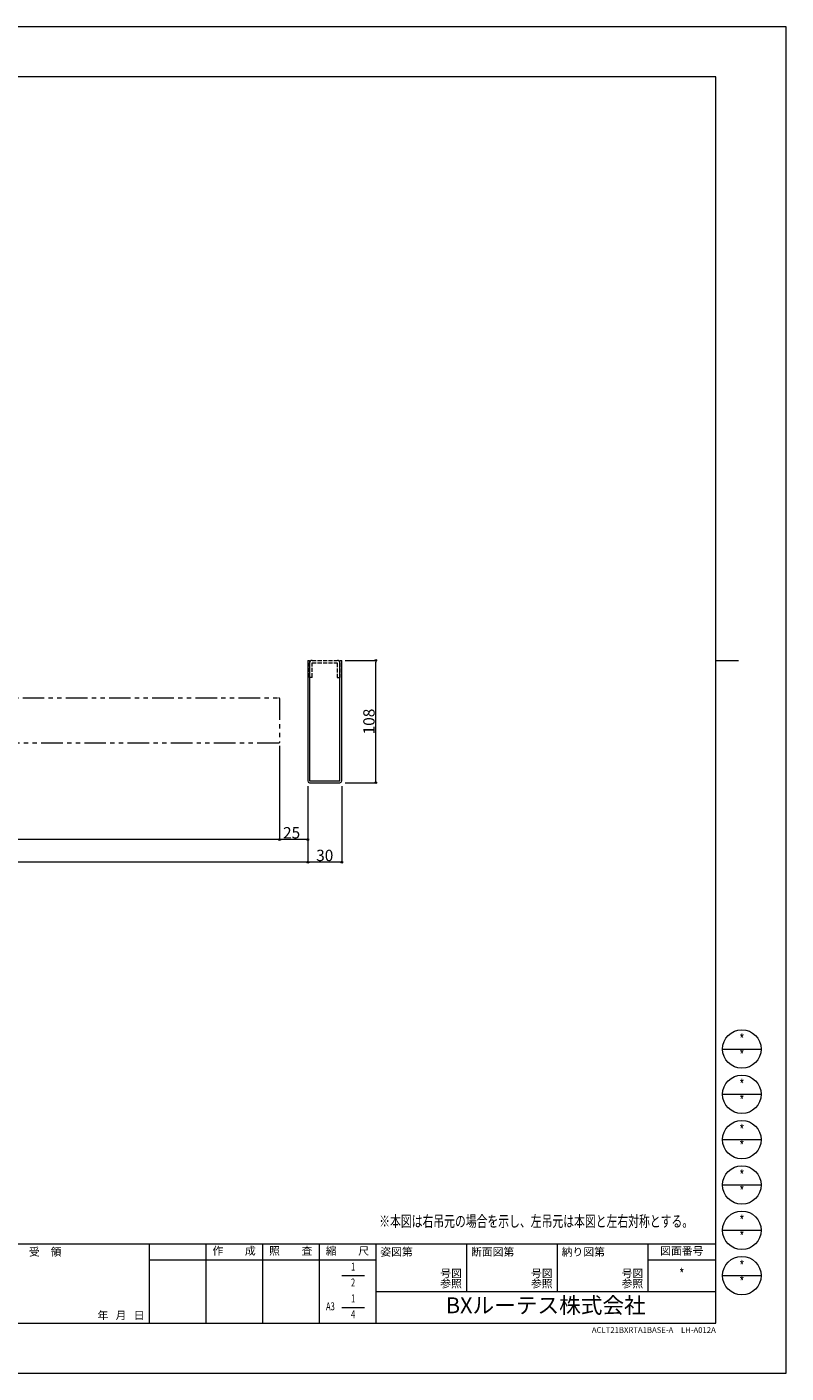
# Model space of a CAD drawing. Units: millimetres. Extents: x 0 to 841, y 0 to 594.
# Drawn here: x 506 to 841, y 0 to 594 of the extents above; entities that cross this region are included whole.
import ezdxf
from ezdxf.enums import TextEntityAlignment as Align

# ---------------------------------------------------------------- set-up
doc = ezdxf.new("R2010")
doc.units = ezdxf.units.MM
doc.header["$LTSCALE"] = 0.3
doc.linetypes.add('DOT', pattern=[8, 6, -2])
doc.linetypes.add('PHANTOM', pattern=[63.5, 31.75, -6.35, 6.35, -6.35, 6.35, -6.35])
doc.layers.add('01_仮想線', color=251, linetype='Continuous', lineweight=13, plot=False)
doc.layers.add('02_図枠', color=7, linetype='Continuous', lineweight=13)
doc.layers.add('20_文字', color=6, linetype='Continuous', lineweight=13)
doc.layers.add('23', color=134, linetype='Continuous')
doc.layers.add('24', color=5, linetype='Continuous')
doc.styles.get("Standard").update_dxf_attribs({"font": 'arial.ttf'})
doc.styles.add('文字', font='romans.shx', dxfattribs={"width": 0.7, "bigfont": 'extfont2.shx'})
doc.dimstyles.get("Standard").update_dxf_attribs({"dimtxt": 0.18, "dimasz": 0.18, "dimexe": 0.18, "dimexo": 0.0625, "dimgap": 0.09, "dimtad": 0, "dimtih": 1, "dimtoh": 1, "dimdec": 4, "dimzin": 0, "dimdsep": 46, "dimtxsty": 'Standard', "dimcen": 0.09, "dimadec": 0, "dimazin": 0, "dimtfac": 1, "dimtdec": 4, "dimtofl": 0, "dimtmove": 0, "dimatfit": 3, "dimfxl": 1, "dimtolj": 1, "dimtzin": 0, "dimarcsym": 0})

# ---------------------------------------------------------------- blocks, each defined once
blk = doc.blocks.new('_Origin2')
at = {"color": 0, "linetype": 'ByBlock', "lineweight": -2}
blk.add_line((-0.5, 0), (-1, 0), dxfattribs=at)
for radius in [0.5, 0.25]:
    blk.add_circle((0, 0), radius, dxfattribs=at)
blk = doc.blocks.new('*D38')
at = {"color": 1, "linetype": 'Continuous', "lineweight": 13, "transparency": 16777216}
for p, q in [((210, 259), (210, 225.42)), ((630, 259), (630, 225.42)), ((629.25, 225.42), (210.75, 225.42))]:
    blk.add_line(p, q, dxfattribs=at)
at = {"layer": 'Defpoints', "color": 0, "transparency": 16777216}
for p in [(210, 260.5), (630, 260.5), (210, 225.42)]:
    blk.add_point(p, dxfattribs=at)
at = {"color": 1, "lineweight": 13, "transparency": 16777216, "xscale": 0.75, "yscale": 0.75, "zscale": 0.75, "rotation": 180}
blk.add_blockref('_Origin2', (210, 225.42), dxfattribs=at)
at = {"color": 1, "lineweight": 13, "transparency": 16777216, "xscale": 0.75, "yscale": 0.75, "zscale": 0.75}
blk.add_blockref('_Origin2', (630, 225.42), dxfattribs=at)
at = {"color": 3, "lineweight": 15, "transparency": 16777216, "insert": (420.38, 228.42), "char_height": 5, "attachment_point": 5, "style": '文字'}
blk.add_mtext('\\A1;上枠全長', dxfattribs=at)
blk = doc.blocks.new('*D39')
at = {"color": 1, "linetype": 'Continuous', "lineweight": 13, "transparency": 16777216}
for p, q in [((617.5, 276.8), (617.5, 235.42)), ((447.5, 259), (447.5, 235.42)), ((616.75, 235.42), (448.25, 235.42))]:
    blk.add_line(p, q, dxfattribs=at)
at = {"layer": 'Defpoints', "color": 0, "linetype": 'Continuous', "transparency": 16777216}
for p in [(617.5, 278.3), (447.5, 260.5), (447.5, 235.42)]:
    blk.add_point(p, dxfattribs=at)
at = {"color": 1, "linetype": 'Continuous', "lineweight": 13, "transparency": 16777216, "xscale": 0.75, "yscale": 0.75, "zscale": 0.75, "rotation": 180}
blk.add_blockref('_Origin2', (447.5, 235.42), dxfattribs=at)
at = {"color": 1, "linetype": 'Continuous', "lineweight": 13, "transparency": 16777216, "xscale": 0.75, "yscale": 0.75, "zscale": 0.75}
blk.add_blockref('_Origin2', (617.5, 235.42), dxfattribs=at)
at = {"color": 3, "linetype": 'Continuous', "lineweight": 15, "transparency": 16777216, "insert": (543.51, 238.92), "char_height": 6, "attachment_point": 5, "style": '文字'}
blk.add_mtext('\\A1;\u3000', dxfattribs=at)
blk = doc.blocks.new('*D40')
at = {"color": 1, "linetype": 'Continuous', "lineweight": 13, "transparency": 16777216}
for p, q in [((617.5, 259), (617.5, 235.42)), ((630, 259), (630, 235.42)), ((629.25, 235.42), (618.25, 235.42))]:
    blk.add_line(p, q, dxfattribs=at)
at = {"layer": 'Defpoints', "color": 0, "linetype": 'Continuous', "transparency": 16777216}
for p in [(617.5, 260.5), (630, 260.5), (617.5, 235.42)]:
    blk.add_point(p, dxfattribs=at)
at = {"color": 1, "linetype": 'Continuous', "lineweight": 13, "transparency": 16777216, "xscale": 0.75, "yscale": 0.75, "zscale": 0.75, "rotation": 180}
blk.add_blockref('_Origin2', (617.5, 235.42), dxfattribs=at)
at = {"color": 1, "linetype": 'Continuous', "lineweight": 13, "transparency": 16777216, "xscale": 0.75, "yscale": 0.75, "zscale": 0.75}
blk.add_blockref('_Origin2', (630, 235.42), dxfattribs=at)
at = {"color": 3, "linetype": 'Continuous', "lineweight": 15, "transparency": 16777216, "insert": (622.88, 238.42), "char_height": 5, "attachment_point": 5, "style": '文字'}
blk.add_mtext('\\A1;25', dxfattribs=at)
blk = doc.blocks.new('*D41')
at = {"color": 1, "linetype": 'Continuous', "lineweight": 13, "transparency": 16777216}
for p, q in [((646.5, 314.5), (660, 314.5)), ((660, 261.25), (660, 313.75)), ((646.5, 260.5), (660, 260.5))]:
    blk.add_line(p, q, dxfattribs=at)
at = {"layer": 'Defpoints', "color": 0, "linetype": 'Continuous', "transparency": 16777216}
for p in [(645, 314.5), (660, 314.5), (645, 260.5)]:
    blk.add_point(p, dxfattribs=at)
at = {"color": 1, "linetype": 'Continuous', "lineweight": 13, "transparency": 16777216, "xscale": 0.75, "yscale": 0.75, "zscale": 0.75}
for p, rotation in [((660, 314.5), 90), ((660, 260.5), 270)]:
    blk.add_blockref('_Origin2', p, dxfattribs=dict(at, rotation=rotation))
at = {"color": 3, "linetype": 'Continuous', "lineweight": 15, "transparency": 16777216, "insert": (657, 287.5), "char_height": 5, "attachment_point": 5, "rotation": 90, "style": '文字'}
blk.add_mtext('\\A1;108', dxfattribs=at)
blk = doc.blocks.new('*D42')
at = {"color": 1, "linetype": 'Continuous', "lineweight": 13, "transparency": 16777216}
for p, q in [((645, 259), (645, 225.42)), ((630, 249), (630, 225.42)), ((644.25, 225.42), (630.75, 225.42))]:
    blk.add_line(p, q, dxfattribs=at)
at = {"layer": 'Defpoints', "color": 0, "linetype": 'Continuous', "transparency": 16777216}
for p in [(645, 260.5), (630, 250.5), (630, 225.42)]:
    blk.add_point(p, dxfattribs=at)
at = {"color": 1, "linetype": 'Continuous', "lineweight": 13, "transparency": 16777216, "xscale": 0.75, "yscale": 0.75, "zscale": 0.75, "rotation": 180}
blk.add_blockref('_Origin2', (630, 225.42), dxfattribs=at)
at = {"color": 1, "linetype": 'Continuous', "lineweight": 13, "transparency": 16777216, "xscale": 0.75, "yscale": 0.75, "zscale": 0.75}
blk.add_blockref('_Origin2', (645, 225.42), dxfattribs=at)
at = {"color": 3, "linetype": 'Continuous', "lineweight": 15, "transparency": 16777216, "insert": (637.5, 228.42), "char_height": 5, "attachment_point": 5, "style": '文字'}
blk.add_mtext('\\A1;30', dxfattribs=at)

msp = doc.modelspace()

# ---------------------------------------------------------------- linework, layer by layer
at = {"layer": '01_仮想線'}
msp.add_lwpolyline([(841, 0), (841, 594), (0, 594), (0, 0)], close=True, dxfattribs=at)
at = {"layer": '02_図枠'}
for p, q in [((810, 572), (40, 572)), ((810, 22), (810, 572)), ((810, 314.5), (820, 314.5)), ((813, 143), (830, 143)), ((813, 123), (830, 123)), ((813, 103), (830, 103)), ((813, 83), (830, 83)), ((813, 63), (830, 63)), ((40, 57), (810, 57)), ((560, 57), (560, 22)), ((585, 57), (585, 22)), ((610, 57), (610, 22)), ((635, 57), (635, 22)), ((660, 57), (660, 22)), ((700, 57), (700, 36)), ((740, 57), (740, 36)), ((780, 57), (780, 36)), ((560, 50), (660, 50)), ((780, 50), (810, 50)), ((645, 43), (655, 43)), ((813, 43), (830, 43)), ((660, 36), (810, 36)), ((645, 29), (655, 29)), ((40, 22), (810, 22))]:
    msp.add_line(p, q, dxfattribs=at)
for centre in [(821.5, 143), (821.5, 123), (821.5, 103), (821.5, 83), (821.5, 63), (821.5, 43)]:
    msp.add_circle(centre, 8.5, dxfattribs=at)
at = {"layer": '23', "color": 134, "linetype": 'Continuous', "lineweight": 15}
for p, q in [((630, 314.5), (630.8, 314.5)), ((630, 314.5), (630, 261.3)), ((630.8, 314.5), (630.8, 261.3)), ((644.2, 314.5), (645, 314.5)), ((644.2, 261.3), (644.2, 314.5)), ((645, 261.3), (645, 314.5)), ((630.8, 261.3), (644.2, 261.3)), ((630.8, 260.5), (644.2, 260.5))]:
    msp.add_line(p, q, dxfattribs=at)
at = {"layer": '23', "color": 134, "linetype": 'DOT', "lineweight": 15}
for p, q in [((630.8, 307), (630.8, 313.35)), ((631.95, 314.5), (643.05, 314.5)), ((631.95, 313.35), (643.05, 313.35)), ((631.95, 307), (631.95, 313.35)), ((643.05, 313.35), (643.05, 307)), ((644.2, 313.35), (644.2, 307)), ((631.95, 307), (630.8, 307)), ((643.05, 307), (644.2, 307))]:
    msp.add_line(p, q, dxfattribs=at)
for centre, start, end in [((631.95, 313.35), 90, 180), ((643.05, 313.35), 0, 90)]:
    msp.add_arc(centre, 1.15, start, end, dxfattribs=at)
at = {"layer": '23', "color": 134, "linetype": 'Continuous', "lineweight": 15}
for centre, start, end in [((630.8, 261.3), 180, 270), ((644.2, 261.3), 270, 0)]:
    msp.add_arc(centre, 0.8, start, end, dxfattribs=at)
at = {"layer": '24', "color": 5, "linetype": 'PHANTOM', "lineweight": 15}
for p, q in [((447.0962, 298), (617.2, 298)), ((617.5, 297.7), (617.5, 278.3)), ((617.2, 278), (447.1217, 278))]:
    msp.add_line(p, q, dxfattribs=at)
for centre, start, end in [((617.2, 297.7), 0, 90), ((617.2, 278.3), 270, 0)]:
    msp.add_arc(centre, 0.3, start, end, dxfattribs=at)

# ---------------------------------------------------------------- texts
at = {"layer": '01_仮想線', "style": '文字', "width": 0.7}
for p in [(821.5, 146.5), (821.5, 139.5), (821.5, 126.5), (821.5, 119.5), (821.5, 106.5), (821.5, 99.5), (821.5, 86.5), (821.5, 79.5), (821.5, 66.5), (821.5, 59.5), (821.5, 46.5), (795, 43), (821.5, 39.5)]:
    msp.add_text('*', height=5, dxfattribs=at).set_placement(p, align=Align.MIDDLE)
at = {"layer": '20_文字', "style": '文字', "width": 0.7}
msp.add_text('※本図は右吊元の場合を示し、左吊元は本図と左右対称とする。', height=5, dxfattribs=at).set_placement((800, 67), align=Align.MIDDLE_RIGHT)
at = {"layer": '20_文字', "style": '文字'}
for s, p in [('受\u3000領', (507, 53.5)), ('姿図第', (662, 53.5)), ('断面図第', (702, 53.5)), ('納り図第', (742, 53.5))]:
    msp.add_text(s, height=3.5, dxfattribs=at).set_placement(p, align=Align.MIDDLE_LEFT)
for s, height, p in [('作\u3000\u3000成', 3.5, (597.5, 53.5)), ('照\u3000\u3000査', 3.5, (622.5, 53.5)), ('縮\u3000\u3000尺', 3.5, (647.5, 53.5)), ('図面番号', 3.5, (795, 53.5)), ('BXルーテス株式会社', 7, (735, 29))]:
    msp.add_text(s, height=height, dxfattribs=at).set_placement(p, align=Align.MIDDLE)
at = {"layer": '20_文字', "style": '文字', "width": 0.7}
for s, p in [('1', (650, 46.5)), ('2', (650, 39.5)), ('A3', (640, 29)), ('1', (650, 32.5)), ('4', (650, 25.5))]:
    msp.add_text(s, height=3.5, dxfattribs=at).set_placement(p, align=Align.MIDDLE)
at = {"layer": '20_文字', "style": '文字'}
for s, height, p in [('参照', 3.5, (698, 39.5)), ('号図', 3.5, (698, 44)), ('参照', 3.5, (738, 39.5)), ('号図', 3.5, (738, 44)), ('参照', 3.5, (778, 39.5)), ('号図', 3.5, (778, 44)), ('年   月   日', 3.5, (558, 25.5)), ('ACLT21BXRTA1BASE-A\u3000LH-A012A', 2.5, (810, 19))]:
    msp.add_text(s, height=height, dxfattribs=at).set_placement(p, align=Align.MIDDLE_RIGHT)

# ---------------------------------------------------------------- dimensions: what is measured, and where the dimension line sits
at = {"color": 3, "linetype": 'Continuous', "lineweight": 15}
dim = msp.add_linear_dim(base=(660, 314.5), p1=(645, 260.5), p2=(645, 314.5), angle=90, dimstyle='Standard', override={"dimtxt": 5, "dimasz": 0.75, "dimexe": 0, "dimexo": 1.5, "dimgap": 0.5, "dimtad": 3, "dimtih": 0, "dimtoh": 0, "dimdec": 2, "dimlfac": 2, "dimzin": 8, "dimtxsty": '文字', "dimblk": 'Origin2', "dimclrd": 1, "dimclre": 1, "dimclrt": 3, "dimtfac": 0.5, "dimtdec": 2, "dimtofl": 1, "dimatfit": 2, "dimldrblk": 'Origin2', "dimtvp": 0.7, "dimtzin": 8, "dimlwd": 13, "dimlwe": 13}, dxfattribs=at)
dim.commit()
dim.dimension.update_dxf_attribs({"geometry": '*D41', "text_midpoint": (657, 287.5)})
dim = msp.add_linear_dim(base=(447.5, 235.4244), p1=(617.5, 278.3), p2=(447.5, 260.5), text='\u3000', dimstyle='Standard', override={"dimtxt": 6, "dimasz": 0.75, "dimexe": 0, "dimexo": 1.5, "dimgap": 0.5, "dimtad": 3, "dimtih": 0, "dimtoh": 0, "dimdec": 2, "dimlfac": 2, "dimzin": 8, "dimtxsty": '文字', "dimblk": 'Origin2', "dimclrd": 1, "dimclre": 1, "dimclrt": 3, "dimtfac": 0.5, "dimtdec": 2, "dimtofl": 1, "dimatfit": 2, "dimldrblk": 'Origin2', "dimtvp": 0.7, "dimtzin": 8, "dimlwd": 13, "dimlwe": 13}, dxfattribs=at)
dim.commit()
dim.dimension.update_dxf_attribs({"geometry": '*D39', "text_midpoint": (543.5087, 235.4244), "dimtype": 160})
at = {"lineweight": 15}
dim = msp.add_linear_dim(base=(210, 225.4244), p1=(630, 260.5), p2=(210, 260.5), text='上枠全長', dimstyle='Standard', override={"dimtxt": 5, "dimasz": 0.75, "dimexe": 0, "dimexo": 1.5, "dimgap": 0.5, "dimtad": 3, "dimtih": 0, "dimtoh": 0, "dimdec": 2, "dimlfac": 2, "dimzin": 8, "dimtxsty": '文字', "dimblk": 'Origin2', "dimclrd": 1, "dimclre": 1, "dimclrt": 3, "dimtfac": 0.5, "dimtdec": 2, "dimtofl": 1, "dimatfit": 2, "dimldrblk": 'Origin2', "dimtvp": 0.7, "dimtzin": 8, "dimlwd": 13, "dimlwe": 13}, dxfattribs=at)
dim.commit()
dim.dimension.update_dxf_attribs({"geometry": '*D38', "text_midpoint": (420.3837, 225.4244), "dimtype": 160})
at = {"color": 3, "linetype": 'Continuous', "lineweight": 15}
for base, p1, p2, picture, middle in [((617.5, 235.4244), (630, 260.5), (617.5, 260.5), '*D40', (622.8837, 235.4244)), ((630, 225.4244), (645, 260.5), (630, 250.5), '*D42', (637.5, 225.4244))]:
    dim = msp.add_linear_dim(base=base, p1=p1, p2=p2, dimstyle='Standard', override={"dimtxt": 5, "dimasz": 0.75, "dimexe": 0, "dimexo": 1.5, "dimgap": 0.5, "dimtad": 3, "dimtih": 0, "dimtoh": 0, "dimdec": 2, "dimlfac": 2, "dimzin": 8, "dimtxsty": '文字', "dimblk": 'Origin2', "dimclrd": 1, "dimclre": 1, "dimclrt": 3, "dimtfac": 0.5, "dimtdec": 2, "dimtofl": 1, "dimatfit": 2, "dimldrblk": 'Origin2', "dimtvp": 0.7, "dimtzin": 8, "dimlwd": 13, "dimlwe": 13}, dxfattribs=at)
    dim.commit()
    dim.dimension.update_dxf_attribs({"geometry": picture, "text_midpoint": middle, "dimtype": 160})

doc.saveas('drawing.dxf')
